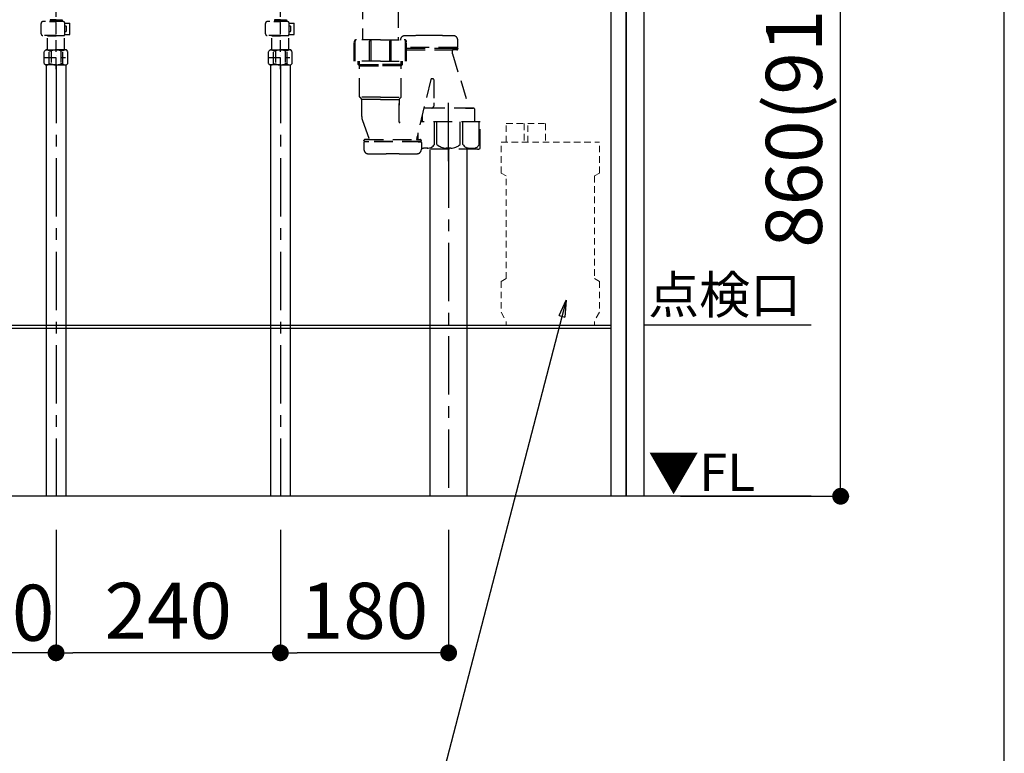
# Model space of a CAD drawing. Extents: x 0 to 26473, y -13 to 8857.
# Drawn here: x 23902 to 24955, y 6421 to 7206 of the extents above; entities that cross this region are included whole.
import ezdxf

# ---------------------------------------------------------------- set-up
doc = ezdxf.new("R2010")
doc.units = 0
doc.header["$LTSCALE"] = 50
doc.header["$MEASUREMENT"] = 0
for name, pattern in [('CENTER', [2, 1.25, -0.25, 0.25, -0.25]), ('DASHED', [0.75, 0.5, -0.25]), ('ラインタイプ-1', [0.22222900390625, 0.138885498046875, -0.083343505859375])]:
    doc.linetypes.add(name, pattern=pattern)
doc.layers.get('0').update_dxf_attribs({"linetype": 'CONTINUOUS'})
doc.layers.get('DEFPOINTS').update_dxf_attribs({"color": 146, "linetype": 'CONTINUOUS'})
for name, color, linetype in [('111-壁仕上', 3, 'CONTINUOUS'), ('150-機器', 8, 'CONTINUOUS'), ('160-文字', 254, 'CONTINUOUS'), ('166-寸法B', 11, 'CONTINUOUS')]:
    doc.layers.add(name, color=color, linetype=linetype)
doc.styles.add('KH001', font='txt')
doc.styles.add('ＭＳ ゴシック', font='txt', dxfattribs={"height": 10})
doc.dimstyles.new('KH1xx030', dxfattribs={"dimscale": 30, "dimtxt": 2, "dimasz": 0.6, "dimexe": 0.3, "dimexo": 1.199999999999999, "dimgap": 0.5, "dimtad": 3, "dimdec": 1, "dimdsep": 46, "dimlunit": 6, "dimtxsty": 'KH001', "dimblk": 'DOT', "dimcen": 1, "dimdle": 1, "dimclrd": 256, "dimclre": 256, "dimclrt": 256, "dimadec": 0, "dimazin": 0, "dimtfac": 1, "dimtdec": 1, "dimtix": 1, "dimtmove": 2, "dimatfit": 3, "dimldrblk": 'CLOSEDBLANK', "dimfxl": 1, "dimtolj": 1, "dimtzin": 0, "dimlwd": -1, "dimlwe": -1, "dimarcsym": 0})

# ---------------------------------------------------------------- blocks, each defined once
blk = doc.blocks.new('_Dot')
at = {"color": 0, "linetype": 'ByBlock', "lineweight": -2}
blk.add_line((-0.5, 0), (-1, 0), dxfattribs=at)
at = {"color": 0, "linetype": 'ByBlock', "const_width": 0.5}
blk.add_lwpolyline([(-0.25, 0, 1), (0.25, 0, 1)], format="xyb", close=True, dxfattribs=at)
blk = doc.blocks.new('*D268')
at = {"layer": '166-寸法B', "transparency": 16777216}
for p, q in [((713.3485459330113, -584.1250259384396), (893.7331387936428, -584.1250259384395)), ((884.733138793643, -1426.125025938458), (884.7331387936428, -602.1250259384395)), ((713.3485459330113, -1444.125025938458), (893.733138793643, -1444.125025938458))]:
    blk.add_line(p, q, dxfattribs=at)
at = {"layer": 'DEFPOINTS', "color": 0, "transparency": 16777216}
for p in [(677.3485459330113, -584.1250259384396), (884.7331387936428, -584.1250259384395), (677.3485459330113, -1444.125025938458)]:
    blk.add_point(p, dxfattribs=at)
at = {"layer": '166-寸法B', "transparency": 16777216, "xscale": 18, "yscale": 18, "zscale": 18}
for p, rotation in [((884.7331387936428, -584.1250259384395), 90.00000000000001), ((884.733138793643, -1444.125025938458), 270)]:
    blk.add_blockref('_Dot', p, dxfattribs=dict(at, rotation=rotation))
at = {"layer": '166-寸法B', "transparency": 16777216, "insert": (834.7231387936428, -1014.125025938449), "char_height": 60, "attachment_point": 5, "rotation": 90.00000000000001, "style": 'KH001'}
blk.add_mtext('\\A1;860(910)', dxfattribs=at)
blk = doc.blocks.new('_ClosedBlank')
at = {"color": 0, "linetype": 'ByBlock', "lineweight": -2}
for p, q in [((-1, 0.1666666666666666), (0, 0)), ((-1, 0.1666666666666666), (-1, -0.1666666666666666)), ((0, 0), (-1, -0.1666666666666666))]:
    blk.add_line(p, q, dxfattribs=at)
blk = doc.blocks.new('*D273')
at = {"layer": '166-寸法B', "transparency": 16777216}
for p, q in [((-34.65872567200859, -1480.12502593845), (-34.65872567200859, -1620.758468345524)), ((45.34127432799141, -1480.12502593845), (45.34127432799141, -1620.758468345524)), ((27.34127432799141, -1611.758468345524), (-16.65872567200858, -1611.758468345524))]:
    blk.add_line(p, q, dxfattribs=at)
at = {"layer": 'DEFPOINTS', "color": 0, "transparency": 16777216}
for p in [(-34.65872567200859, -1444.12502593845), (45.34127432799141, -1444.12502593845), (-34.65872567200859, -1611.758468345524)]:
    blk.add_point(p, dxfattribs=at)
at = {"layer": '166-寸法B', "transparency": 16777216, "xscale": 18, "yscale": 18, "zscale": 18, "rotation": 180}
blk.add_blockref('_Dot', (-34.65872567200859, -1611.758468345524), dxfattribs=at)
at = {"layer": '166-寸法B', "transparency": 16777216, "xscale": 18, "yscale": 18, "zscale": 18}
blk.add_blockref('_Dot', (45.34127432799141, -1611.758468345524), dxfattribs=at)
at = {"layer": '166-寸法B', "transparency": 16777216, "insert": (-1.903084273144486, -1568.856217762953), "char_height": 60, "attachment_point": 5, "style": 'KH001'}
blk.add_mtext('\\A1;80', dxfattribs=at)
blk = doc.blocks.new('*D274')
at = {"layer": '166-寸法B', "transparency": 16777216}
for p, q in [((45.34127432799141, -1480.12502593845), (45.34127432799141, -1620.758468345524)), ((285.3412743279914, -1480.125025938443), (285.3412743279914, -1620.758468345524)), ((267.3412743279914, -1611.758468345524), (63.34127432799141, -1611.758468345524))]:
    blk.add_line(p, q, dxfattribs=at)
at = {"layer": 'DEFPOINTS', "color": 0, "transparency": 16777216}
for p in [(45.34127432799141, -1444.12502593845), (285.3412743279914, -1444.125025938443), (45.34127432799141, -1611.758468345524)]:
    blk.add_point(p, dxfattribs=at)
at = {"layer": '166-寸法B', "transparency": 16777216, "xscale": 18, "yscale": 18, "zscale": 18, "rotation": 180}
blk.add_blockref('_Dot', (45.34127432799141, -1611.758468345524), dxfattribs=at)
at = {"layer": '166-寸法B', "transparency": 16777216, "xscale": 18, "yscale": 18, "zscale": 18}
blk.add_blockref('_Dot', (285.3412743279914, -1611.758468345524), dxfattribs=at)
at = {"layer": '166-寸法B', "transparency": 16777216, "insert": (165.3412743279914, -1566.758468345524), "char_height": 60, "attachment_point": 5, "style": 'KH001'}
blk.add_mtext('\\A1;240', dxfattribs=at)
blk = doc.blocks.new('F402_S')
at = {"layer": '150-機器', "color": 13, "linetype": 'DASHED', "ltscale": 0.5}
for p, q in [((-120.0000010379008, -402.9023952504394), (-120.0000010379008, -308.5906393794958)), ((120, -402.9023952504394), (120, -308.5906393794958)), ((-135.957659441221, -364.8403878975623), (-135.957659441221, -353.769762380256)), ((-112.5204211423406, -351.775055079841), (-133.9629521407769, -351.775055079841)), ((-127.0812119543552, -351.775055079841), (-120.0000010379008, -351.775055079841)), ((-125.9880993881379, -349.7803477794259), (-126.3830643991823, -349.7803477794259)), ((-126.3830643991823, -349.7803477794259), (-126.3830643991823, -351.775055079841)), ((-125.9880993881379, -351.2763782547372), (-126.3830643991823, -351.2763782547372)), ((-125.9880993881379, -351.2763782547372), (-125.9880993881379, -349.7803477794259)), ((-122.6711873880122, -349.7803477794259), (-125.7972637459752, -349.7803477794259)), ((-125.7972637459752, -351.2763782547372), (-125.7972637459752, -349.7803477794259)), ((-122.6711873880122, -351.2763782547372), (-125.7972637459752, -351.2763782547372)), ((-122.6711873880122, -351.2763782547372), (-122.6711873880122, -349.7803477794259)), ((-120.0000010379008, -349.7803477794259), (-122.2104708402184, -349.7803477794259)), ((-122.2104708402184, -351.2763782547372), (-122.2104708402184, -349.7803477794259)), ((-120.0000010379008, -351.2763782547372), (-122.2104708402184, -351.2763782547372)), ((-120.0000010379008, -349.7803477794259), (-117.7895312355249, -349.7803477794259)), ((-120.0000010379008, -351.2763782547372), (-117.7895312355249, -351.2763782547372)), ((-117.7895312355249, -351.2763782547372), (-117.7895312355249, -349.7803477794259)), ((-117.3288136903429, -349.7803477794259), (-114.2027383297682, -349.7803477794259)), ((-117.3288136903429, -351.2763782547372), (-117.3288136903429, -349.7803477794259)), ((-117.3288136903429, -351.2763782547372), (-114.2027383297682, -351.2763782547372)), ((-114.2027383297682, -351.2763782547372), (-114.2027383297682, -349.7803477794259)), ((-114.0119026876055, -349.7803477794259), (-113.616937676561, -349.7803477794259)), ((-114.0119026876055, -351.2763782547372), (-114.0119026876055, -349.7803477794259)), ((-114.0119026876055, -351.2763782547372), (-113.616937676561, -351.2763782547372)), ((-113.616937676561, -349.7803477794259), (-113.616937676561, -351.775055079841)), ((-110.5357123122667, -353.5702916502141), (-105.2391670147772, -353.5702916502141)), ((-110.5257138418965, -364.8403878975623), (-110.5257138418965, -353.769762380256)), ((-109.7272584407474, -356.5623526008367), (-110.5257138418965, -356.5623526008367)), ((-108.7299047905253, -361.5491208518761), (-108.7299047905253, -357.559706251046)), ((-105.2391670147772, -365.5385354527061), (-105.2391670147772, -353.5702916502141)), ((104.0423415966797, -364.8403878975623), (104.0423415966797, -353.769762380256)), ((127.4795798955601, -351.775055079841), (106.0370488970657, -351.775055079841)), ((112.9187890835455, -351.775055079841), (120, -351.775055079841)), ((114.0119016497628, -349.7803477794259), (113.6169366386602, -349.7803477794259)), ((113.6169366386602, -349.7803477794259), (113.6169366386602, -351.775055079841)), ((114.0119016497628, -351.2763782547372), (113.6169366386602, -351.2763782547372)), ((114.0119016497628, -351.2763782547372), (114.0119016497628, -349.7803477794259)), ((117.3288136498304, -349.7803477794259), (114.2027372918674, -349.7803477794259)), ((114.2027372918674, -351.2763782547372), (114.2027372918674, -349.7803477794259)), ((117.3288136498304, -351.2763782547372), (114.2027372918674, -351.2763782547372)), ((117.3288136498304, -351.2763782547372), (117.3288136498304, -349.7803477794259)), ((120, -349.7803477794259), (117.7895301976823, -349.7803477794259)), ((117.7895301976823, -351.2763782547372), (117.7895301976823, -349.7803477794259)), ((120, -351.2763782547372), (117.7895301976823, -351.2763782547372)), ((120, -349.7803477794259), (122.2104698023176, -349.7803477794259)), ((120, -351.2763782547372), (122.2104698023176, -351.2763782547372)), ((122.2104698023176, -351.2763782547372), (122.2104698023176, -349.7803477794259)), ((122.6711873474996, -349.7803477794259), (125.7972627081326, -349.7803477794259)), ((122.6711873474996, -351.2763782547372), (122.6711873474996, -349.7803477794259)), ((122.6711873474996, -351.2763782547372), (125.7972627081326, -351.2763782547372)), ((125.7972627081326, -351.2763782547372), (125.7972627081326, -349.7803477794259)), ((125.9880983502371, -349.7803477794259), (126.3830633613397, -349.7803477794259)), ((125.9880983502371, -351.2763782547372), (125.9880983502371, -349.7803477794259)), ((125.9880983502371, -351.2763782547372), (126.3830633613397, -351.2763782547372)), ((126.3830633613397, -349.7803477794259), (126.3830633613397, -351.775055079841)), ((129.4642887256341, -353.5702916502141), (134.7608340230654, -353.5702916502141)), ((129.4742871959461, -364.8403878975623), (129.4742871959461, -353.769762380256)), ((130.2727425971534, -356.5623526008367), (129.4742871959461, -356.5623526008367)), ((131.2700962473172, -361.5491208518761), (131.2700962473172, -357.559706251046)), ((134.7608340230654, -365.5385354527061), (134.7608340230654, -353.5702916502141)), ((-120.0000010379008, -366.8350951979773), (-133.9629521407769, -366.8350951979773)), ((-128.8764485247084, -366.8350951979773), (-128.9761838897248, -366.9348305629974)), ((-128.9761838897248, -366.9348305629974), (-120.0000010379008, -366.9348305629974)), ((-128.9761838897248, -382.1943414111757), (-128.9761838897248, -366.9348305629974)), ((-120.0000010379008, -366.8350951979773), (-112.5204211423406, -366.8350951979773)), ((-111.0238181860186, -366.9348305629974), (-120.0000010379008, -366.9348305629974)), ((-111.123553551035, -366.8350951979773), (-111.0238181860186, -366.9348305629974)), ((-111.0238181860186, -382.1943414111757), (-111.0238181860186, -366.9348305629974)), ((-110.6518800759804, -365.5385354527061), (-105.2391670147772, -365.5385354527061)), ((-110.5257138418965, -362.5464745020836), (-109.7272584407474, -362.5464745020836)), ((120, -366.8350951979773), (106.0370488970657, -366.8350951979773)), ((111.1235525131342, -366.8350951979773), (111.0238171481178, -366.9348305629974)), ((111.0238171481178, -366.9348305629974), (120, -366.9348305629974)), ((111.0238171481178, -382.1943414111757), (111.0238171481178, -366.9348305629974)), ((120, -366.8350951979773), (127.4795798955601, -366.8350951979773)), ((128.9761828518822, -366.9348305629974), (120, -366.9348305629974)), ((128.8764474868658, -366.8350951979773), (128.9761828518822, -366.9348305629974)), ((128.9761828518822, -382.1943414111757), (128.9761828518822, -366.9348305629974)), ((129.3481209618621, -365.5385354527061), (134.7608340230654, -365.5385354527061)), ((129.4742871959461, -362.5464745020836), (130.2727425971534, -362.5464745020836)), ((-132.5666570304893, -383.6903718864869), (-131.0706265551853, -382.1943414111757)), ((-132.5666570304893, -396.6559693391882), (-132.5666570304893, -383.6903718864869)), ((-131.0706265551853, -382.1943414111757), (-120.0000010379008, -382.1943414111757)), ((-129.9326460402808, -382.1943414111757), (-120.0000010379008, -382.1943414111757)), ((-127.3654577446868, -383.1916950613831), (-125.1343776291469, -383.1916950613831)), ((-127.3654577446868, -397.154646164292), (-127.3654577446868, -383.1916950613831)), ((-125.1343776291469, -383.1916950613831), (-125.1343776291469, -397.154646164292)), ((-110.0673560354626, -382.1943414111757), (-120.0000010379008, -382.1943414111757)), ((-108.9293755205581, -382.1943414111757), (-120.0000010379008, -382.1943414111757)), ((-120.0000010379008, -388.1784633124226), (-119.9640963064739, -388.1784633124226)), ((-112.6345443311147, -383.1916950613831), (-114.8656244465965, -383.1916950613831)), ((-114.8656244465965, -383.1916950613831), (-114.8656244465965, -397.154646164292)), ((-112.6345443311147, -397.154646164292), (-112.6345443311147, -383.1916950613831)), ((-107.4333450452541, -383.6903718864869), (-108.9293755205581, -382.1943414111757)), ((-107.4333450452541, -396.6559693391882), (-107.4333450452541, -383.6903718864869)), ((107.4333440073533, -383.6903718864869), (108.9293744827155, -382.1943414111757)), ((107.4333440073533, -396.6559693391882), (107.4333440073533, -383.6903718864869)), ((108.9293744827155, -382.1943414111757), (120, -382.1943414111757)), ((110.0673549975617, -382.1943414111757), (120, -382.1943414111757)), ((112.6345432932139, -383.1916950613831), (114.8656234086957, -383.1916950613831)), ((112.6345432932139, -397.154646164292), (112.6345432932139, -383.1916950613831)), ((114.8656234086957, -383.1916950613831), (114.8656234086957, -397.154646164292)), ((129.9326450024382, -382.1943414111757), (120, -382.1943414111757)), ((131.0706255172845, -382.1943414111757), (120, -382.1943414111757)), ((120, -388.1784633124226), (120.0359047314268, -388.1784633124226)), ((127.365456706786, -383.1916950613831), (125.1343765912461, -383.1916950613831)), ((125.1343765912461, -383.1916950613831), (125.1343765912461, -397.154646164292)), ((127.365456706786, -397.154646164292), (127.365456706786, -383.1916950613831)), ((132.5666559925885, -383.6903718864869), (131.0706255172845, -382.1943414111757)), ((132.5666559925885, -396.6559693391882), (132.5666559925885, -383.6903718864869)), ((-132.5666570304893, -390.1731706128376), (-109.7771261232556, -390.1731706128376)), ((-132.5666570304893, -396.6559693391882), (-131.0706265551853, -398.1519998144995)), ((-120.0000010379008, -398.1519998144995), (-131.0706265551853, -398.1519998144995)), ((-127.3654577446868, -397.154646164292), (-125.1343776291469, -397.154646164292)), ((-120.0000010379008, -398.1519998144995), (-108.9293755205581, -398.1519998144995)), ((-112.6345443311147, -397.154646164292), (-114.8656244465965, -397.154646164292)), ((-107.4333450452541, -396.6559693391882), (-108.9293755205581, -398.1519998144995)), ((107.4333440073533, -390.1731706128376), (130.2228749146452, -390.1731706128376)), ((107.4333440073533, -396.6559693391882), (108.9293744827155, -398.1519998144995)), ((120, -398.1519998144995), (108.9293744827155, -398.1519998144995)), ((112.6345432932139, -397.154646164292), (114.8656234086957, -397.154646164292)), ((120, -398.1519998144995), (131.0706255172845, -398.1519998144995)), ((127.365456706786, -397.154646164292), (125.1343765912461, -397.154646164292)), ((132.5666559925885, -396.6559693391882), (131.0706255172845, -398.1519998144995))]:
    blk.add_line(p, q, dxfattribs=at)
for centre, radius, start, end in [((-133.9629521407769, -353.769762380256), 1.99470730041545, 90, 180), ((-112.5204211423406, -353.769762380256), 1.99470730041545, 0, 90), ((-109.7272584407474, -357.559706251046), 0.9973536502077253, 0, 90), ((106.0370488970657, -353.769762380256), 1.99470730041545, 90, 180), ((127.4795798955601, -353.769762380256), 1.99470730041545, 0, 90), ((130.2727425971534, -357.559706251046), 0.9973536502077253, 0, 90), ((-133.9629521407769, -364.8403878975623), 1.99470730041545, 180.0009999999965, 270), ((-112.5204211423406, -364.8403878975623), 1.99470730041545, 270, 359.9990000000035), ((-109.7272584407474, -361.5491208518761), 0.9973536502077253, 270, 0), ((106.0370488970657, -364.8403878975623), 1.99470730041545, 180.0009999999965, 270), ((127.4795798955601, -364.8403878975623), 1.99470730041545, 270, 359.9990000000035), ((130.2727425971534, -361.5491208518761), 0.9973536502077253, 270, 0), ((-129.9655587107409, -386.0840206469857), 3.889679235810128, 48.03599999883465, 110.2209999982491), ((-120.0329137083608, -396.0824909903185), 13.88814957914257, 89.86400000034375, 111.5549999997582), ((-119.9670883674407, -396.0824909903185), 13.88814957914257, 68.44500000024172, 90.13599999965625), ((-110.0344433650025, -386.0840206469857), 3.889679235810128, 69.77900000175092, 131.9640000011653), ((110.0344423271017, -386.0840206469857), 3.889679235810128, 48.03599999883465, 110.2209999982491), ((119.9670873295399, -396.0824909903185), 13.88814957914257, 89.86400000034375, 111.5549999997582), ((120.03291267046, -396.0824909903185), 13.88814957914257, 68.44500000024172, 90.13599999965625), ((129.9655576728401, -386.0840206469857), 3.889679235810128, 69.77900000175092, 131.9640000011653), ((-129.9655587107409, -394.2633179323384), 3.889679235810128, 249.7790000017509, 311.9640000011653), ((-120.0000010379008, -384.4334003558925), 13.71859945860726, 248.0180000005724, 270), ((-120.0000010379008, -384.4334003558925), 13.71859945860726, 270, 291.9819999994276), ((-110.0344433650025, -394.2633179323384), 3.889679235810128, 228.0359999988347, 290.220999998249), ((110.0344423271017, -394.2633179323384), 3.889679235810128, 249.7790000017509, 311.9640000011653), ((120, -384.4334003558925), 13.71859945860726, 248.0180000005724, 270), ((120, -384.4334003558925), 13.71859945860726, 270, 291.9819999994276), ((129.9655576728401, -394.2633179323384), 3.889679235810128, 228.0359999988347, 290.220999998249)]:
    blk.add_arc(centre, radius, start, end, dxfattribs=at)
blk = doc.blocks.new('排水ﾄﾗｯﾌﾟ_破線-1')
at = {"layer": '150-機器', "color": 13, "linetype": 'DASHED', "ltscale": 0.8}
for p, q in [((-89.00727199996254, 2.291162673e-07), (-0.0072719999625406, 2.291162673e-07)), ((88.99272800003746, 2.291162673e-07), (-0.0072719999625406, 2.291162673e-07)), ((89.49272800003745, -6.099998991518077), (-89.50727199996254, -6.099998991518077)), ((-89.50727199996254, -9.599998991518078), (-89.50727199996254, -6.099998991518077)), ((-87.11725442082752, -3.015067140728206), (-89.43956453873032, -1.901734329458122)), ((88.99424088242449, -3.599998991518077), (-89.00878488234956, -3.599998991518077)), ((-89.00878488234956, -3.599998991518077), (-89.00878488234956, -6.099998991518077)), ((-87.11725442082752, -3.015067140728206), (87.10271042090244, -3.015067140728206)), ((87.10271042090244, -3.015067140728206), (89.42502053880526, -1.901734329458122)), ((88.99424088242449, -3.599998991518077), (88.99424088242449, -6.099998991518077)), ((89.49272800003745, -9.599998991518078), (89.49272800003745, -6.099998991518077)), ((-88.75727199996253, -20.59999899151808), (-88.75727199996253, -10.59999899151808)), ((88.5363910249398, -10.59999899151808), (-88.55093502486488, -10.59999899151808)), ((-81.25727323022511, -11.23811172636851), (-88.55093058852435, -10.59999939373301)), ((-3.407272095329972, -11.23811201336866), (-81.25727199996253, -11.23811201336866)), ((-81.25727199996253, -19.44867185833937), (-81.25727199996253, -11.23811201336866)), ((3.392728095404891, -11.23811201336866), (81.24272800003746, -11.23811201336866)), ((81.24272923030003, -11.23811172636851), (88.53638658859926, -10.59999939373301)), ((81.24272800003746, -19.44867185833937), (81.24272800003746, -11.23811201336866)), ((88.74272800003746, -20.59999899151808), (88.74272800003746, -10.59999899151808)), ((-80.74775051558754, -22.59999899151808), (-86.75727199996254, -22.59999899151808)), ((-0.0072719999625406, -25.09999899151808), (-79.50727199996254, -25.09999899151808)), ((-0.0072719999625406, -25.09999899151808), (79.49272800003746, -25.09999899151808)), ((80.73320651566247, -22.59999899151808), (86.74272800003747, -22.59999899151808)), ((-71.00575911759006, -31.89999671912301), (-69.1305954773452, -52.21426948835506)), ((70.99424088240994, -31.89999671913029), (69.79221474415317, -42.83843434804658)), ((88.3766771132614, -39.59409133275404), (87.23644162299388, -95.58248176351117)), ((88.28567274269516, -44.06263162437608), (88.3766771132614, -39.59409133275404)), ((88.3766771132614, -39.59409133275404), (109.2723438747744, -40.0196434990321)), ((110.1724164531151, -94.04917125334396), (111.2312065512196, -42.05995156764038)), ((69.79221474415317, -42.83843434804658), (67.08287186648158, -67.4934540180584)), ((88.25858116577363, -45.39289524041305), (71.73952565257422, -45.05648485248457)), ((86.9283183063635, -45.36580445158688), (88.28567274269516, -44.06263162437608)), ((227.3868545834666, -49.4927802296479), (111.088677256801, -49.05849340557688)), ((-23.80187976702655, -82.08308369444057), (-56.64363139197303, -68.9452424249066)), ((246.0000000000546, -68.48884149325384), (246.000000000171, -161.3742927014136)), ((-16.9658067581513, -83.5049999715302), (46.06851375089536, -85.37256944275941)), ((47.84136603826119, -85.75409629216665), (55.11675590411687, -88.78153143497546)), ((87.3545373127672, -89.78369051052505), (56.93587847528033, -89.1642148503197)), ((86.02430022724366, -89.75660024657917), (87.32744629219451, -91.11392680797508)), ((87.32744629219451, -91.11392680797508), (87.23644162299388, -95.58248176351117)), ((206.0164718059059, -87.06594556571872), (110.314946031267, -87.05061548359299)), ((208.0000000000254, -89.06553096189236), (207.9999999999381, -161.3742927014136)), ((87.23644162299388, -95.58248176351117), (108.1321083845068, -96.00803392978924)), ((286.0999962126625, -156.8652180215394), (272.0999976704588, -156.8652180215394)), ((198.9999961853573, -184.2742923199439), (198.9999961853573, -163.3742927014136)), ((227.0000000000546, -161.3742927014136), (200.9999961853573, -161.3742927014136)), ((227.0000000000546, -161.3742927014136), (253.0000038147518, -161.3742927014136)), ((255.0000038147518, -184.2742923199439), (255.0000038147518, -163.3742927014136)), ((309.7999976703686, -169.1652180215424), (309.7999976703686, -161.5630497114798)), ((309.7999962125578, -169.1652180215424), (309.7999962125578, -161.5630497114798)), ((309.2999976703686, -169.6652180215424), (255.0000038147518, -169.6652180215424)), ((255.0000038147518, -170.1652180215424), (309.3000005859612, -170.1652180215424)), ((255.0000038147518, -172.1652180215424), (308.8000005859612, -172.1652180215424)), ((303.949999128261, -172.6652180215424), (303.949999128261, -176.1382193349163)), ((303.9499962126683, -172.6652180215424), (303.9499962126683, -176.1382193349163)), ((303.9955162414372, -176.4364943498549), (322.0982438412284, -234.3652180215395)), ((304.4499962126683, -170.1652180215424), (309.2999991281649, -170.1652180215424)), ((308.7999991281649, -172.1652180215424), (304.4499962126683, -172.1652180215424)), ((306.3499977497668, -169.6652180215424), (309.2999962125578, -169.6652180215424)), ((309.8000005859613, -170.6652180215424), (309.8000005859613, -171.1652180215424)), ((309.7999991281649, -170.6652180215424), (309.7999991281649, -171.1652180215424)), ((227.0000000000546, -184.2742923199439), (198.9999961853573, -184.2742923199439)), ((203.3002490783074, -187.6654674928468), (203.3002490783074, -184.2742923199439)), ((203.3002490783074, -187.6654674928468), (204.8000007552291, -187.6654674928468)), ((204.8000006561742, -189.1652180301644), (203.3002490783074, -187.6654674928468)), ((204.8000006475595, -222.4858593969439), (204.800000765721, -184.2742923199439)), ((204.8000007552291, -187.6654674928468), (227.0000000000546, -187.6654674928468)), ((204.8000007506016, -189.1652180301644), (227.0000000000546, -189.1652180301644)), ((227.0000000000546, -184.2742923199439), (255.0000038147518, -184.2742923199439)), ((249.19999924488, -187.6654674928468), (227.0000000000546, -187.6654674928468)), ((249.1999992495075, -189.1652180301644), (227.0000000000546, -189.1652180301644)), ((249.1999993525496, -222.4858593969439), (249.1999992343881, -184.2742923199439)), ((250.6997509218018, -187.6654674928468), (249.19999924488, -187.6654674928468)), ((249.1999993439349, -189.1652180301644), (250.6997509218018, -187.6654674928468)), ((250.6997509218018, -187.6654674928468), (250.6997509218018, -184.2742923199439)), ((280.940293356598, -203.6966800761184), (265.5189988548627, -268.1652187845357)), ((283.5000000000546, -203.2652180215409), (281.4355736308171, -203.2652180215409)), ((284.0000000000546, -203.7652180215409), (284.0000000000546, -228.6694269384643)), ((227.0000000000546, -222.6648994248862), (204.8331552037526, -222.6648994248862)), ((204.9282219739944, -222.8201954821743), (206.8717786736197, -224.9814127832979)), ((227.0000000000546, -225.1367088405714), (206.966845443847, -225.1367088405714)), ((207.0000000000546, -243.4294471433568), (207.0000000000546, -225.3157488685283)), ((227.0000000000546, -222.6648994248862), (249.1668447963566, -222.6648994248862)), ((227.0000000000546, -225.1367088405714), (247.0331545562622, -225.1367088405714)), ((247.0000000000545, -249.4032899523918), (247.0000000000545, -225.3157488685283)), ((247.0000000000545, -225.315748868521), (247.0000000000545, -231.4145175837512)), ((249.0717780261148, -222.8201954821743), (247.1282213264895, -224.9814127832979)), ((284.0000000000546, -228.6694269384643), (284.0000000000546, -232.3652180215395)), ((271.9000000000487, -249.0784464059725), (271.9000000000487, -241.3652180215395)), ((326.1000000000604, -234.3652180215395), (273.9000000000487, -234.3652180215395)), ((282.0000000000545, -234.3652180215395), (273.9000000000487, -234.3652180215395)), ((318.0000000000546, -234.3652180215395), (326.1000000000604, -234.3652180215395)), ((328.1000000000604, -241.3652180215395), (328.1000000000604, -236.3652180215395)), ((328.1000000000604, -249.0784464059725), (328.1000000000604, -241.3652180215395)), ((207.7875560369975, -247.7962144158555), (215.1302226938533, -267.4905480936395)), ((207.7875560369975, -247.7962144158555), (215.1302226938533, -267.4905480936395)), ((333.7999997139523, -249.0784464059725), (270.0846791670592, -249.0784464059725)), ((333.7999997139523, -276.9505586801424), (333.7999997139523, -249.0784464059725)), ((209.3999970920522, -269.6652187845357), (209.3999970920522, -269.1652187845357)), ((209.3999970920522, -269.6652187845357), (209.3999970920522, -269.1652187845357)), ((209.399996398959, -271.1652187845357), (209.399996398959, -278.7673870945982)), ((209.399996398959, -271.1652187845357), (209.399996398959, -278.7673870945982)), ((270.299998621249, -270.1652187845357), (209.8999970920522, -270.1652187845357)), ((209.8999970920522, -270.1652187845357), (214.7499985496506, -270.1652187845357)), ((270.2999993143421, -270.6652187845357), (209.899996398959, -270.6652187845357)), ((212.8499977773572, -270.6652187845357), (209.899996398959, -270.6652187845357)), ((210.3999970920522, -268.1652187845357), (269.799998621249, -268.1652187845357)), ((214.6617249353258, -268.1652187845357), (210.3999970920522, -268.1652187845357)), ((270.299998621249, -270.1652187845357), (265.4499971636505, -270.1652187845357)), ((265.5382707779754, -268.1652187845357), (269.799998621249, -268.1652187845357)), ((266.2000002861569, -268.1652187845357), (266.2000002861569, -265.318300380317)), ((267.349997935944, -270.6652187845357), (270.2999993143421, -270.6652187845357)), ((270.7999986212489, -269.6652187845357), (270.7999986212489, -269.1652187845357)), ((270.7999986212489, -269.6652187845357), (270.7999986212489, -269.1652187845357)), ((270.7999993143421, -271.1652187845357), (270.7999993143421, -278.7673870945982)), ((270.7999993143421, -271.1652187845357), (270.7999993143421, -278.7673870945982)), ((247.0999963988543, -283.4652187845386), (233.0999978566506, -283.4652187845386)), ((331.0000004768917, -278.3784418283358), (270.7999993143421, -278.3784418283358))]:
    blk.add_line(p, q, dxfattribs=at)
at = {"layer": '150-機器', "color": 13, "linetype": 'CENTER'}
for p, q in [((-0.0072719999625406, 3.219379452555585), (-0.0072719999625406, -103.4569637676941)), ((300.0000000000546, -291.1804359803245), (300.0000000000546, -218.8747259750708))]:
    blk.add_line(p, q, dxfattribs=at)
at = {"layer": '150-機器', "color": 13, "linetype": 'DASHED', "ltscale": 0.8, "flags": 128}
for points in [[(-89.00727191253463, 2.291162673e-07, 0.3501621944459299), (-89.9823954162457, -0.7783371375517163, 0.3501621944459258), (-89.43956876968512, -1.901731162648502)], [(89.42502476976006, -1.901731162648502, 0.3501621944459314), (89.96785141632063, -0.7783371375517163, 0.3501621944459309), (88.99272791260955, 2.291162673e-07)], [(-89.50727199996254, -9.599998979585507, 0.198912388549901), (-89.21437873198374, -10.30710582186657, 0.1989123885498989), (-88.50727184897185, -10.59999899151808)], [(88.49272784904679, -10.59999899151808, 0.1989123885499078), (89.19983473205502, -10.30710582186657, 0.198912388549898), (89.49272800003745, -9.599998979585507)], [(-88.75727199996253, -20.59999896766749, 0.1989123885508464), (-88.17148546399767, -22.01421265222962, 0.1989123885508467), (-86.75727169796664, -22.59999899151808)], [(-81.25727199996253, -19.44867229544979, 0.0752156322551894), (-80.80975840458268, -22.40671233973626, 0.0752156322551956), (-79.50727154907145, -25.09999979428903)], [(79.49272754913181, -25.09999979430359, 0.0752156322554453), (80.79521440465032, -22.40671233974353, 0.0752156322554455), (81.24272800003746, -19.44867229544979)], [(86.74272769804156, -22.59999899151808, 0.19891238855084), (88.15694146406896, -22.01421265222962, 0.1989123885508418), (88.74272800003746, -20.59999896766749)], [(-71.00575911759006, -31.89999671912301, 0.0599939806942498), (-71.6549798115775, -28.37251335334804, 0.0599939806942515), (-73.12306569357315, -25.09999899151808)], [(73.11154745840393, -25.09999899151808, 0.0599939806942828), (71.6434615764083, -28.37251335334804, 0.0599939806942794), (70.99424088242085, -31.89999671912301)], [(111.2312065507321, -42.05995159148369, 0.1989123575687325), (110.6743369185205, -40.6341038612918, 0.1989123575687304), (109.2723440495865, -40.01964350259004)], [(-69.13059547734883, -52.21426948835506, 0.1381455157093788), (-65.24338993238416, -62.3383350968761, 0.1381455157093799), (-56.64363139197303, -68.9452424249066)], [(69.79221474414226, -42.83843434804658, 0.2105152580346346), (70.27728421856227, -44.37640781684968, 0.2105152580346264), (71.73952565257422, -45.05648485248457)], [(246.0000000000546, -68.48884149325384, 0.1962677222338833), (240.5711133862933, -55.19128978411391, 0.1962677222338848), (227.3868545834666, -49.4927802296479)], [(45.59979807541458, -85.35868241932258, 0.1957771815674028), (59.97834075659921, -80.7995954928374, 0.1957771815674029), (67.08287186648158, -67.4934540180584)], [(-23.80187976702655, -82.08308369444057, 0.0438928003669938), (-20.44637562334537, -83.09467541487903, 0.0438928003669957), (-16.9658067581513, -83.5049999715302)], [(47.84136603826119, -85.75409629216665, 0.0456198662972167), (46.97238139720503, -85.48228691256737, 0.0456198662972051), (46.06851375089536, -85.37256944275941)], [(55.11675590411687, -88.78153143497546, 0.0467794587354413), (56.00837620608945, -89.0581573408308, 0.0467794587354513), (56.93587847528033, -89.1642148503197)], [(108.132108559319, -96.00803393335445, 0.1989123575689689), (109.5579562341809, -95.45116415947632, 0.1989123575689747), (110.172416453599, -94.04917122949337)], [(207.9757502708053, -89.06553096189236, 0.1962677222337339), (207.4042885219896, -87.66578867672435, 0.1962677222337411), (206.0164718059059, -87.06594556571872)], [(252.8072739100862, -157.0640051124319, 0.1962359743352575), (249.6854015122335, -158.4140226333293, 0.1962359743352632), (248.399997670549, -161.5630497114798)], [(252.8072753678971, -157.0640051124319, 0.1962359743352575), (249.6854029700444, -158.4140226333293, 0.1962359743352605), (248.3999991283599, -161.5630497114798)], [(272.0999976704588, -156.8652180215467, 0.0025758480058548), (262.4531237415431, -156.9149161132336, 0.0025758480058467), (252.8072739100862, -157.0640051124319)], [(272.0999991282551, -156.8652180215467, 0.0025758480058494), (262.4531251993431, -156.9149161132336, 0.0025758480058521), (252.8072753678971, -157.0640051124319)], [(305.3927214308314, -157.0640051124319, 0.0025758480058494), (295.7468715993746, -156.9149161132336, 0.0025758480058494), (286.0999976704588, -156.8652180215467)], [(305.3927199730206, -157.0640051124319, 0.0025758480058548), (295.746870141571, -156.9149161132336, 0.0025758480058467), (286.0999962126625, -156.8652180215467)], [(309.7999976703686, -161.5630497114798, 0.1962359743352632), (308.5145938286805, -158.4140226333293, 0.1962359743352663), (305.3927214308314, -157.0640051124319)], [(309.7999962125578, -161.5630497114798, 0.1962359743352632), (308.5145923708696, -158.4140226333293, 0.1962359743352663), (305.3927199730206, -157.0640051124319)], [(200.9999962092079, -161.3742927014136, 0.1989123575691248), (199.5857826932333, -161.9600790687946, 0.1989123575691225), (198.9999961853573, -163.3742925265724)], [(255.0000038147518, -163.3742925265724, 0.1989123575691498), (254.4142173068758, -161.9600790687946, 0.198912357569138), (253.0000037909013, -161.3742927014136)], [(304.449999128261, -172.1652180215424, 0.1989123673796267), (304.0964457376649, -172.3116646309536, 0.198912367379658), (303.949999128261, -172.6652180215424)], [(304.4499962126683, -172.1652180215424, 0.1989123673796267), (304.0964428220723, -172.3116646309536, 0.198912367379658), (303.9499962126683, -172.6652180215424)], [(303.949999128261, -176.1382193349163, 0.037878711907614), (303.9614446352716, -176.2890835599282, 0.037878711907705), (303.9955191570371, -176.4364943498549)], [(303.9499962126683, -176.1382193349163, 0.0378787119072632), (303.9614417196753, -176.2890835599282, 0.0378787119070451), (303.9955162414444, -176.4364943498549)], [(308.8000005859612, -172.1652180215424, 0.1989123673796528), (309.5071073671461, -171.8723248027272, 0.1989123673796602), (309.8000005859613, -171.1652180215424)], [(308.7999991281649, -172.1652180215424, 0.1989123673796528), (309.5071059093498, -171.8723248027272, 0.1989123673796602), (309.7999991281649, -171.1652180215424)], [(309.2999976703686, -169.6652180215424, 0.1989123673796267), (309.653551060961, -169.5187714121312, 0.198912367379658), (309.7999976703686, -169.1652180215424)], [(309.2999962125578, -169.6652180215424, 0.1989123673796267), (309.6535496031502, -169.5187714121312, 0.198912367379658), (309.7999962125578, -169.1652180215424)], [(309.8000005859613, -170.6652180215424, 0.198912367379658), (309.6535539765536, -170.3116646309536, 0.1989123673796875), (309.3000005859612, -170.1652180215424)], [(309.7999991281649, -170.6652180215424, 0.198912367379658), (309.6535525187574, -170.3116646309536, 0.1989123673796875), (309.2999991281649, -170.1652180215424)], [(281.4355736308171, -203.2652180215409, 0.1811028140614059), (281.1071447745235, -203.3882107452773, 0.1811028140614146), (280.9402933565907, -203.6966800761184)], [(284.0000000000546, -203.7652180215409, 0.198912367379658), (283.853553390647, -203.4116646309449, 0.1989123673796875), (283.5000000000546, -203.2652180215409)], [(204.8000006475595, -222.4858593969439, 0.0918093519376177), (204.8331552037634, -222.6648994249008, 0.091809351937702), (204.9282219739944, -222.8201954821743)], [(204.8000006475595, -222.4858593969439, 0.0918093519376177), (204.8331552037634, -222.6648994249008, 0.091809351937702), (204.9282219739944, -222.8201954821743)], [(204.8000006475595, -222.4858593969439, 0.0918093519369264), (204.8331552037634, -222.6648994248935, 0.0918093519370009), (204.9282219739944, -222.820195482167)], [(207.0000000000546, -225.3157488685283, 0.0918093519369572), (206.966845443847, -225.1367088405714, 0.0918093519370009), (206.8717786736197, -224.9814127832979)], [(247.1282213264895, -224.9814127832979, 0.0918093519370731), (247.0331545562585, -225.1367088405714, 0.091809351937031), (247.0000000000545, -225.3157488685283)], [(249.0717780261148, -222.820195482167, 0.0918093519369503), (249.166844796342, -222.6648994248935, 0.0918093519368064), (249.1999993525496, -222.4858593969439)], [(249.0717780261111, -222.8201954821743, 0.091809351937547), (249.166844796342, -222.6648994249008, 0.0918093519376587), (249.1999993525496, -222.4858593969439)], [(249.0717780261111, -222.8201954821743, 0.091809351937547), (249.166844796342, -222.6648994249008, 0.0918093519376587), (249.1999993525496, -222.4858593969439)], [(273.9000000000487, -234.3652180215395, 0.0189042090079116), (273.7489283701943, -234.3709318428191, 0.0189042090081722), (273.5987199366318, -234.3880406588905)], [(273.9000000000487, -234.3652180215395, 0.0189042090079116), (273.7489283701943, -234.3709318428191, 0.0189042090081722), (273.5987199366318, -234.3880406588905)], [(282.0000000000545, -234.3652180215395, 0.1989123673796528), (283.4142135624279, -233.7794315839165, 0.1989123673796643), (284.0000000000546, -232.3652180215395)], [(328.1000000000604, -236.3652180215395, 0.1989123673796528), (327.5142135624337, -234.9510044591625, 0.1989123673796628), (326.1000000000604, -234.3652180215395)], [(328.1000000000604, -236.3652180215395, 0.1989123673796528), (327.5142135624337, -234.9510044591625, 0.1989123673796628), (326.1000000000604, -234.3652180215395)], [(207.0000000000546, -243.4294471433568, 0.0446381260794904), (207.1984645361736, -245.6480559937081, 0.0446381260794975), (207.7875560369939, -247.7962144158555)], [(207.0000000000546, -243.4294471433568, 0.0446381260794904), (207.1984645361736, -245.6480559937081, 0.0446381260794975), (207.7875560369939, -247.7962144158555)], [(247.0000000000545, -249.4032899523918, 0.3705214174106954), (247.4245678911611, -249.8975671994303, 0.3705214174107314), (247.9772399878457, -249.5524274528762)], [(210.3999970920522, -268.1652187845357, 0.198912367379658), (209.6928903108637, -268.4581120033581, 0.1989123673796632), (209.3999970920522, -269.1652187845357)], [(210.3999970920522, -268.1652187845357, 0.198912367379658), (209.6928903108637, -268.4581120033581, 0.1989123673796632), (209.3999970920522, -269.1652187845357)], [(209.3999970920522, -269.6652187845357, 0.1989123673796789), (209.5464437014562, -270.0187721751317, 0.1989123673796832), (209.8999970920522, -270.1652187845357)], [(209.3999970920522, -269.6652187845357, 0.1989123673796789), (209.5464437014562, -270.0187721751317, 0.1989123673796832), (209.8999970920522, -270.1652187845357)], [(209.899996398959, -270.6652187845357, 0.1989123673796371), (209.546443008363, -270.8116653939469, 0.1989123673796389), (209.399996398959, -271.1652187845357)], [(209.899996398959, -270.6652187845357, 0.1989123673796371), (209.546443008363, -270.8116653939469, 0.1989123673796389), (209.399996398959, -271.1652187845357)], [(214.6617249353258, -268.1652187845357, 0.245732369680088), (215.0724166356595, -267.9504070158473, 0.2457323696800587), (215.1302226938497, -267.4905480936468)], [(270.7999986212489, -269.1652187845357, 0.198912367379658), (270.5071054024338, -268.4581120033581, 0.198912367379658), (269.799998621249, -268.1652187845357)], [(270.7999986212489, -269.1652187845357, 0.198912367379658), (270.5071054024338, -268.4581120033581, 0.198912367379658), (269.799998621249, -268.1652187845357)], [(270.299998621249, -270.1652187845357, 0.1989123673796162), (270.6535520118414, -270.0187721751317, 0.1989123673796284), (270.7999986212489, -269.6652187845357)], [(270.299998621249, -270.1652187845357, 0.1989123673796162), (270.6535520118414, -270.0187721751317, 0.1989123673796284), (270.7999986212489, -269.6652187845357)], [(270.7999993143421, -271.1652187845357, 0.1989123673796789), (270.6535527049346, -270.8116653939469, 0.1989123673796875), (270.2999993143421, -270.6652187845357)], [(270.7999993143421, -271.1652187845357, 0.1989123673796789), (270.6535527049346, -270.8116653939469, 0.1989123673796875), (270.2999993143421, -270.6652187845357)], [(209.3999978567554, -278.7673870945982, 0.196235974335261), (210.6854016984398, -281.9164141727561, 0.1962359743352625), (213.8072740962925, -283.2664316936462)], [(209.3999978567554, -278.7673870945982, 0.196235974335261), (210.6854016984398, -281.9164141727561, 0.1962359743352625), (213.8072740962925, -283.2664316936462)], [(213.8072740962925, -283.2664316936462, 0.0025758480058494), (223.4531239277385, -283.4155206928445, 0.0025758480058494), (233.0999978566506, -283.4652187845386)], [(213.8072740962925, -283.2664316936462, 0.0025758480058494), (223.4531239277385, -283.4155206928445, 0.0025758480058494), (233.0999978566506, -283.4652187845386)], [(247.0999978566506, -283.4652187845386, 0.0025758480058494), (256.746871785559, -283.4155206928445, 0.002575848005844), (266.3927216170086, -283.2664316936462)], [(247.0999978566506, -283.4652187845386, 0.0025758480058494), (256.746871785559, -283.4155206928445, 0.002575848005844), (266.3927216170086, -283.2664316936462)], [(266.3927216170086, -283.2664316936462, 0.1962359743352673), (269.5145940148577, -281.9164141727561, 0.1962359743352633), (270.7999978565458, -278.7673870945982)], [(266.3927216170086, -283.2664316936462, 0.1962359743352673), (269.5145940148577, -281.9164141727561, 0.1962359743352633), (270.7999978565458, -278.7673870945982)], [(331.0000000397813, -278.3784418283358, 0.0584119728761402), (332.1563492319219, -278.2428901584826, 0.058411972876117), (333.2500003754358, -277.8435846543325)], [(333.249999693664, -277.8435872453374, 0.138886694548047), (333.6514690148288, -277.4749631325067, 0.1388866945480527), (333.7999997139523, -276.9505587238564)]]:
    blk.add_lwpolyline(points, format="xyb", dxfattribs=at)
at = {"layer": 'DEFPOINTS', "ltscale": 0.1}
for p, q in [((-63.62050126199392, -11.23811201336866), (-63.62050126199392, -20.59999899151808)), ((-60.22049949564461, -11.23811201336866), (-60.22049949564461, -20.59999899151808)), ((-54.86687524173248, -11.23811201336866), (-54.86687524173248, -21.59999899151808)), ((-3.407272209606162, -11.23811154450595), (-0.0072715642490948, -10.59999880795294)), ((-3.407272095329972, -20.59999899151808), (-3.407272095329972, -11.23811201336866)), ((3.392728209681081, -11.23811154450595), (-0.0072724356759863, -10.59999880795294)), ((3.392728095404891, -20.59999899151808), (3.392728095404891, -11.23811201336866)), ((54.85233124180741, -11.23811201336866), (54.85233124180741, -21.59999899151808)), ((60.20595549571954, -11.23811201336866), (60.20595549571954, -20.59999899151808)), ((63.60595726206884, -11.23811201336866), (63.60595726206884, -20.59999899151808)), ((-55.86687524173249, -22.59999899151808), (-61.62050126199392, -22.59999899151808)), ((-0.0072719999625406, -22.59999899151808), (-1.407272095329972, -22.59999899151808)), ((-0.0072719999625406, -22.59999899151808), (1.392728095404891, -22.59999899151808)), ((55.8523312418074, -22.59999899151808), (61.60595726206884, -22.59999899151808)), ((199.9999961853573, -184.2742923199439), (199.9999961853573, -162.8742927014136)), ((215.5000000000546, -184.2742923199439), (215.5000000000546, -162.6733306347632)), ((217.0000000000546, -184.2742923199439), (217.0000000000546, -162.6733306347632)), ((237.0000000000546, -184.2742923199439), (237.0000000000546, -162.6733306347632)), ((238.5000000000546, -184.2742923199439), (238.5000000000546, -162.6733306347632)), ((254.0000038147518, -184.2742923199439), (254.0000038147518, -162.8742927014136)), ((284.9188990593502, -273.3784418283358), (284.9188990593502, -249.0784464059725)), ((287.5278944969723, -273.3784418283358), (287.5278944969723, -249.0784464059725)), ((312.4721055031368, -273.3784418283358), (312.4721055031368, -249.0784464059725)), ((315.0811009407589, -273.3784418283358), (315.0811009407589, -249.0784464059725)), ((332.7193226814816, -273.3784418283358), (332.7193226814816, -249.0784464059725)), ((267.2806773186276, -268.1652187845357), (267.2806773186276, -260.8005428670767)), ((277.6294245720456, -277.3784418283358), (273.0997881889889, -277.3784418283358)), ((302.5000000000546, -277.3784418283358), (297.5000000000546, -277.3784418283358)), ((322.3705754280636, -277.3784418283358), (326.9002118111203, -277.3784418283358))]:
    blk.add_line(p, q, dxfattribs=at)
at = {"layer": 'DEFPOINTS', "ltscale": 0.1, "flags": 128}
for points in [[(-63.62050126199392, -20.59999899151808, 0.1989123673796596), (-63.03471482436726, -22.01421255388777, 0.198912367379654), (-61.62050126199392, -22.59999899151808)], [(-60.22049949564461, -20.59999899151808, 0.1989123673796593), (-59.63471305801795, -22.01421255388777, 0.1989123673796567), (-58.22049949564462, -22.59999899151808)], [(-3.407272095329972, -20.59999899151808, 0.198912367379658), (-2.821485657703306, -22.01421255388777, 0.1989123673796583), (-1.407272095329972, -22.59999899151808)], [(1.392728095404891, -22.59999899151808, 0.1989123673796574), (2.806941657778224, -22.01421255388777, 0.198912367379658), (3.392728095404891, -20.59999899151808)], [(58.20595549571954, -22.59999899151808, 0.1989123673796593), (59.62016905809287, -22.01421255388777, 0.1989123673796569), (60.20595549571954, -20.59999899151808)], [(61.60595726206884, -22.59999899151808, 0.198912367379659), (63.02017082444217, -22.01421255388777, 0.1989123673796596), (63.60595726206884, -20.59999899151808)], [(-55.86687524173249, -22.59999899151808, 0.1989123673796606), (-55.15976846054764, -22.30710577269565, 0.1989123673796577), (-54.86687524173248, -21.59999899151808)], [(54.85233124180741, -21.59999899151808, 0.198912367379658), (55.14522446061892, -22.30710577269565, 0.1989123673796555), (55.8523312418074, -22.59999899151808)], [(201.4999961197864, -161.3742927014136, 0.1989123730594633), (200.4393359440292, -161.8136325991836, 0.1989123730594567), (199.9999961853573, -162.8742928325555)], [(216.2500001514782, -161.3742924416619, 0.1316525012936589), (215.7009619708733, -161.9233305022681, 0.131652501293662), (215.5000000000546, -162.6733305036359)], [(217.0000000000546, -162.6733306347632, 0.1316525012926414), (216.7990380948031, -161.9233306158458, 0.1316525012926722), (216.249999962205, -161.3742925072329)], [(237.7500000379041, -161.3742925072329, 0.1316525012926515), (237.2009619053024, -161.9233306158458, 0.1316525012926788), (237.0000000000546, -162.6733306347632)], [(238.5000000000546, -162.6733305036359, 0.1316525012936367), (238.2990380292322, -161.9233305022681, 0.1316525012937079), (237.7499998486273, -161.3742924416619)], [(254.0000038147518, -162.8742928325555, 0.1989123730594694), (253.5606640560764, -161.8136325991836, 0.1989123730594844), (252.5000038803228, -161.3742927014136)], [(277.0997876270812, -277.3784440681011, 0.1261306909452225), (281.5220219995644, -276.3806178347913, 0.1261306909452179), (284.9188986611334, -273.3784447912803)], [(287.5278943043923, -273.3784448207625, 0.0879054234650547), (292.1595864192932, -276.2618732497394, 0.0879054234650574), (297.4999983953276, -277.3784444649245)], [(302.5000016047816, -277.3784444649245, 0.0879054234650543), (307.8404135808123, -276.2618732497394, 0.0879054234650631), (312.4721056957169, -273.3784448207625)], [(315.0811013389721, -273.3784447912803, 0.1261306909452289), (318.477978000541, -276.3806178347913, 0.1261306909452231), (322.9002123730279, -277.3784440681011)], [(326.900211911965, -277.3784427515311, 0.1345857904578443), (330.3580421548431, -276.1760596561835, 0.1345857904578255), (332.7193237229876, -273.3784420174597)], [(270.7999993143421, -276.8184054775665, 0.0429720294016908), (271.9257832407748, -277.1974335356826, 0.0429720294016877), (273.0997880881441, -277.3784427515311)]]:
    blk.add_lwpolyline(points, format="xyb", dxfattribs=at)
blk = doc.blocks.new('*D276')
at = {"layer": '166-寸法B', "transparency": 16777216}
for p, q in [((285.3485447628336, -1480.125025938443), (285.3485447628336, -1620.758468345524)), ((465.3412740194908, -1480.125025929472), (465.3412740194908, -1620.758468345524)), ((447.3412740194908, -1611.758468345524), (303.3485447628336, -1611.758468345524))]:
    blk.add_line(p, q, dxfattribs=at)
at = {"layer": 'DEFPOINTS', "color": 0, "transparency": 16777216}
for p in [(285.3485447628336, -1444.125025938443), (465.3412740194908, -1444.125025929472), (285.3485447628336, -1611.758468345524)]:
    blk.add_point(p, dxfattribs=at)
at = {"layer": '166-寸法B', "transparency": 16777216, "xscale": 18, "yscale": 18, "zscale": 18, "rotation": 180}
blk.add_blockref('_Dot', (285.3485447628336, -1611.758468345524), dxfattribs=at)
at = {"layer": '166-寸法B', "transparency": 16777216, "xscale": 18, "yscale": 18, "zscale": 18}
blk.add_blockref('_Dot', (465.3412740194908, -1611.758468345524), dxfattribs=at)
at = {"layer": '166-寸法B', "transparency": 16777216, "insert": (375.3449093911622, -1566.758468345524), "char_height": 60, "attachment_point": 5, "style": 'KH001'}
blk.add_mtext('\\A1;180', dxfattribs=at)
blk = doc.blocks.new('グループ-139-1')
at = {"color": 0, "linetype": 'ラインタイプ-1', "lineweight": 20}
for p, q in [((5729.932017107153, 6120.639427855556, -1632), (5729.932017107153, 6140.639427855555, -1632)), ((5729.932017107153, 6140.639427855555, -1632), (5749.092601048759, 6140.639427855555, -1632)), ((5749.092601048759, 6140.639427855555, -1632), (5749.092601048759, 6120.639427855556, -1632)), ((5752.924717837082, 6120.639427855556, -1632), (5752.924717837082, 6140.639427855555, -1632)), ((5752.924717837082, 6140.639427855555, -1632), (5772.085301778686, 6140.639427855555, -1632)), ((5772.085301778686, 6140.639427855555, -1632), (5772.085301778686, 6120.639427855556, -1632)), ((5724.567053603504, 6120.639427855556, -1632), (5829.567053603504, 6120.639427855556, -1632)), ((5724.567053603504, 6087.639427855555, -1632), (5724.567053603504, 6120.639427855556, -1632)), ((5829.567053603504, 6087.639427855555, -1632), (5829.567053603504, 6120.639427855556, -1632)), ((5729.932017107153, 6084.639427855556, -1632), (5724.567053603504, 6087.639427855555, -1632)), ((5729.932017107153, 5974.639427855559, -1632), (5729.932017107153, 6084.639427855556, -1632)), ((5824.202090099856, 6084.639427855556, -1632), (5829.567053603504, 6087.639427855555, -1632)), ((5824.202090099856, 6084.639427855556, -1632), (5824.202090099856, 5974.639427855559, -1632)), ((5729.932017107153, 5974.639427855559, -1632), (5724.567053603504, 5971.639427855559, -1632)), ((5824.202090099856, 5974.639427855559, -1632), (5829.567053603504, 5971.639427855559, -1632)), ((5724.567053603504, 5971.639427855559, -1632), (5724.567053603504, 5938.639427855559, -1632)), ((5829.567053603504, 5971.639427855559, -1632), (5829.567053603504, 5938.639427855559, -1632)), ((5724.567053603504, 5938.639427855559, -1632), (5729.932017107153, 5928.639427855559, -1632)), ((5829.567053603504, 5938.639427855559, -1632), (5824.202090099856, 5928.639427855559, -1632)), ((5729.932017107153, 5928.639427855559, -1632), (5729.932017107153, 5924.639427855559, -1632)), ((5729.932017107153, 5924.639427855559, -1632), (5824.202090099856, 5924.639427855559, -1632)), ((5824.202090099856, 5928.639427855559, -1632), (5824.202090099856, 5924.639427855559, -1632))]:
    blk.add_line(p, q, dxfattribs=at)
blk = doc.blocks.new('W900配管詳細図R')
at = {"layer": '111-壁仕上', "ltscale": 2}
for p, q in [((853.2986084201693, -1261.125025943474), (674.3485459331278, -1261.125025938214)), ((853.2986084201402, -1444.125025943827), (-749.3507223445049, -1444.125025892284))]:
    blk.add_line(p, q, dxfattribs=at)
at = {"layer": '150-機器'}
for p, q in [((34.84127432799141, -982.2770257529336), (34.84127432799141, -1444.125025938443)), ((55.84127432799141, -982.2770257529336), (55.84127432799141, -1444.125025938443)), ((274.8412743279914, -982.2770257529336), (274.8412743279914, -1444.125025938443)), ((295.8412743279914, -982.2770257529336), (295.8412743279914, -1444.125025938443)), ((-228.6514541882934, -1261.125025938439), (639.3485459332732, -1261.125025938439)), ((-228.6514541882934, -1264.12502593844), (639.3485459332732, -1264.12502593844))]:
    blk.add_line(p, q, dxfattribs=at)
at = {"layer": '150-機器', "linetype": 'CENTER'}
for p, q in [((45.34127432799141, -982.2770257529336), (45.34127432799141, -1444.12502593845)), ((285.3412743279914, -982.2770257529336), (285.3412743279914, -1444.125025938443)), ((465.3412740194908, -1072.722165631465), (465.3412740194908, -1444.125025929472))]:
    blk.add_line(p, q, dxfattribs=at)
at = {"layer": '150-機器', "color": 13}
for p, q in [((445.341273800921, -1072.722165631465), (445.341273800921, -1444.125025928882)), ((485.341273800921, -1444.125025930061), (485.341273800921, -1072.722165631465))]:
    blk.add_line(p, q, dxfattribs=at)
at = {"layer": '150-機器', "flags": 128}
for points in [[(639.3485459333605, -624.1250259387888), (655.348545933244, -624.1250259387888), (655.348545933244, -1444.125025938792), (639.348545933244, -1444.125025938792)], [(655.348545933244, -624.1250259387888), (674.3485459331278, -624.1250259387888), (674.3485459331278, -1444.125025938792), (655.3485459331278, -1444.125025938792)]]:
    blk.add_lwpolyline(points, close=True, dxfattribs=at)
at = {"layer": '160-文字', "ltscale": 3}
blk.add_lwpolyline([(859.844909901265, 1.45519e-11), (-859.844909901265, -1.45519e-11, 0.4142135623730939), (-1059.844909901265, -200.0000000000146), (-1059.844909901265, -1999.999999999982, 0.4142135623730951), (-859.844909901265, -2199.999999999982), (859.844909901265, -2199.999999999982, 0.414213562373099), (1059.844909901265, -1999.999999999982), (1059.844909901265, -199.9999999999854, 0.4142135623730951)], format="xyb", close=True, dxfattribs=at)
at = {"layer": '150-機器'}
for name, p in [('F402_S', (165.3412740194908, -584.1250259384396)), ('排水ﾄﾗｯﾌﾟ_破線-1', (165.3558164542919, -794.1260881026246)), ('グループ-139-1', (-5202.948908182815, -7185.764453793996, 1632))]:
    blk.add_blockref(name, p, dxfattribs=at)
at = {"layer": '160-文字', "color": 4, "lineweight": 0, "char_height": 40, "attachment_point": 1, "line_spacing_factor": 0.7828267384257844, "style": 'ＭＳ ゴシック'}
for s, insert in [('{点検口}', (678.7819924884388, -1208.460486403404)), ('▼FL', (678.7819924884388, -1398.384033372171))]:
    blk.add_mtext(s, dxfattribs=dict(at, insert=insert))
at = {"layer": '166-寸法B'}
dim = blk.add_linear_dim(base=(884.7331387936428, -584.1250259384395), p1=(677.3485459330113, -1444.125025938458), p2=(677.3485459330113, -584.1250259384396), angle=90.00000000000001, text='<>(910)', dimstyle='KH1xx030', dxfattribs=at)
dim.commit()
dim.dimension.update_dxf_attribs({"geometry": '*D268', "text_midpoint": (834.7231387936428, -1014.125025938449)})
dim = blk.add_linear_dim(base=(-34.65872567200859, -1611.758468345524), p1=(45.34127432799141, -1444.12502593845), p2=(-34.65872567200859, -1444.12502593845), angle=180, dimstyle='KH1xx030', dxfattribs=at)
dim.commit()
dim.dimension.update_dxf_attribs({"geometry": '*D273', "text_midpoint": (-1.903084273144486, -1568.856217762953), "dimtype": 128})
for base, p1, p2, picture, middle in [((45.34127432799141, -1611.758468345524), (285.3412743279914, -1444.125025938443), (45.34127432799141, -1444.12502593845), '*D274', (165.3412743279914, -1566.758468345524)), ((285.3485447628336, -1611.758468345524), (465.3412740194908, -1444.125025929472), (285.3485447628336, -1444.125025938443), '*D276', (375.3449093911622, -1566.758468345524))]:
    dim = blk.add_linear_dim(base=base, p1=p1, p2=p2, angle=180, dimstyle='KH1xx030', dxfattribs=at)
    dim.commit()
    dim.dimension.update_dxf_attribs({"geometry": picture, "text_midpoint": middle})
at = {"layer": '166-寸法B', "annotation_type": 0, "has_hookline": 1, "hookline_direction": 1, "text_width": 398.178}
blk.add_leader([(591.161073007679, -1234.063668552859), (433.4650501742958, -1840.841811116104), (432.8650501742958, -1840.841811116104)], dimstyle='KH1xx030', override={"dimgap": 0.5, "dimtad": 1}, dxfattribs=at)

msp = doc.modelspace()

# ---------------------------------------------------------------- block references
at = {"layer": '150-機器', "color": 3}
msp.add_blockref('W900配管詳細図R', (23895.24752919373, 8140.09800863173), dxfattribs=at)

doc.saveas('drawing.dxf')
